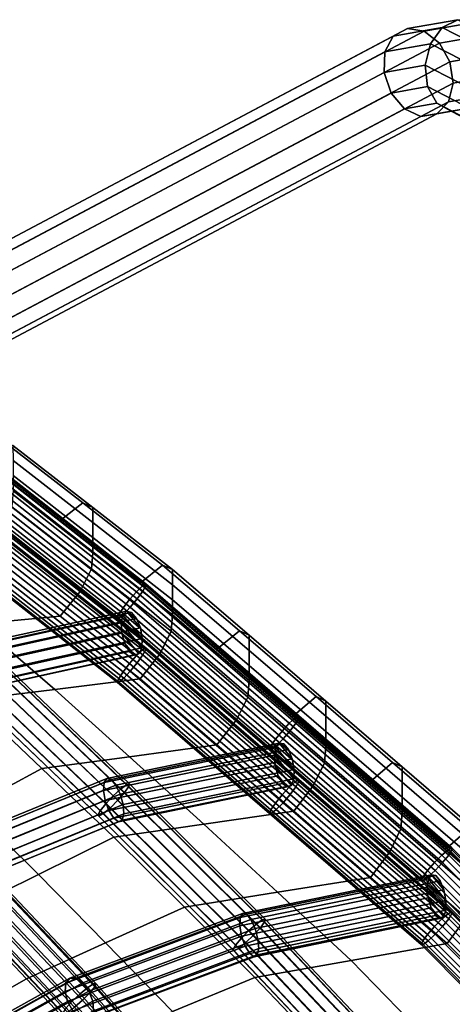
# Model space of a CAD drawing. Units: inches. Extents: x -17.3 to 20.6, y -21.5 to 21.9.
# Drawn here: x 7.5 to 9.9, y 6.2 to 11.6 of the extents above; entities that cross this region are included whole.
import ezdxf

# ---------------------------------------------------------------- set-up
doc = ezdxf.new("R2010")
doc.units = ezdxf.units.IN
doc.header["$MEASUREMENT"] = 0
doc.layers.add('Knoll Studio Chair Cushion', color=2, linetype='Continuous')
doc.layers.add('Knoll Studio Chair Frame', color=2, linetype='Continuous')

msp = doc.modelspace()

# ---------------------------------------------------------------- linework, layer by layer
at = {"layer": 'Knoll Studio Chair Cushion'}
for points in [[(7.2731, 9.194, 19.8707), (7.399, 9.2883, 19.9424), (7.8415, 8.9448, 19.8785), (7.7163, 8.8476, 19.8088)], [(7.399, 9.2883, 19.9424), (7.4558, 9.2627, 20.1058), (7.8975, 8.9195, 20.0421), (7.8415, 8.9448, 19.8785)], [(7.4558, 9.2627, 20.1058), (7.4562, 9.1793, 20.2685), (7.8978, 8.8359, 20.2049), (7.8975, 8.9195, 20.0421)], [(7.4562, 9.1793, 20.2685), (7.4562, 9.0956, 20.431), (7.8978, 8.7522, 20.3676), (7.8978, 8.8359, 20.2049)], [(7.4562, 9.0956, 20.431), (7.4562, 9.0119, 20.5936), (7.8978, 8.6684, 20.5304), (7.8978, 8.7522, 20.3676)], [(7.4562, 9.0119, 20.5936), (7.4493, 8.9225, 20.7523), (7.8905, 8.5785, 20.6889), (7.8978, 8.6684, 20.5304)], [(7.7163, 8.8476, 19.8088), (7.8415, 8.9448, 19.8785), (8.2834, 8.6002, 19.8145), (8.1589, 8.5004, 19.7466)], [(7.8415, 8.9448, 19.8785), (7.8975, 8.9195, 20.0421), (8.3386, 8.5751, 19.9783), (8.2834, 8.6002, 19.8145)], [(7.4493, 8.9225, 20.7523), (7.3865, 8.7981, 20.8669), (7.8281, 8.4533, 20.8034), (7.8905, 8.5785, 20.6889)], [(7.8975, 8.9195, 20.0421), (7.8978, 8.8359, 20.2049), (8.3389, 8.4915, 20.1412), (8.3386, 8.5751, 19.9783)], [(7.8978, 8.8359, 20.2049), (7.8978, 8.7522, 20.3676), (8.3389, 8.4076, 20.3041), (8.3389, 8.4915, 20.1412)], [(7.3865, 8.7981, 20.8669), (7.2731, 8.6637, 20.9011), (7.7163, 8.3173, 20.8391), (7.8281, 8.4533, 20.8034)], [(7.8978, 8.7522, 20.3676), (7.8978, 8.6684, 20.5304), (8.3389, 8.3238, 20.467), (8.3389, 8.4076, 20.3041)], [(7.2731, 8.6637, 20.9011), (6.8415, 8.6362, 20.8261), (7.265, 8.2746, 20.7607), (7.7163, 8.3173, 20.8391)], [(7.8978, 8.6684, 20.5304), (7.8905, 8.5785, 20.6889), (8.3312, 8.2335, 20.6254), (8.3389, 8.3238, 20.467)], [(7.8905, 8.5785, 20.6889), (7.8281, 8.4533, 20.8034), (8.2692, 8.1076, 20.7397), (8.3312, 8.2335, 20.6254)], [(8.1589, 8.5004, 19.7466), (8.2834, 8.6002, 19.8145), (8.7084, 8.2366, 19.7408), (8.5844, 8.1344, 19.6744)], [(8.2834, 8.6002, 19.8145), (8.3386, 8.5751, 19.9783), (8.7629, 8.2117, 19.9048), (8.7084, 8.2366, 19.7408)], [(8.3386, 8.5751, 19.9783), (8.3389, 8.4915, 20.1412), (8.7631, 8.1279, 20.0678), (8.7629, 8.2117, 19.9048)], [(7.8281, 8.4533, 20.8034), (7.7163, 8.3173, 20.8391), (8.1589, 7.9701, 20.7769), (8.2692, 8.1076, 20.7397)], [(8.3389, 8.4915, 20.1412), (8.3389, 8.4076, 20.3041), (8.7631, 8.044, 20.2308), (8.7631, 8.1279, 20.0678)], [(8.3389, 8.4076, 20.3041), (8.3389, 8.3238, 20.467), (8.7631, 7.9602, 20.3938), (8.7631, 8.044, 20.2308)], [(7.7163, 8.3173, 20.8391), (7.265, 8.2746, 20.7607), (7.6873, 7.9117, 20.6949), (8.1589, 7.9701, 20.7769)], [(8.3389, 8.3238, 20.467), (8.3312, 8.2335, 20.6254), (8.7551, 7.8695, 20.5522), (8.7631, 7.9602, 20.3938)], [(7.265, 8.2746, 20.7607), (6.8138, 8.232, 20.6822), (7.2156, 7.8533, 20.6129), (7.6873, 7.9117, 20.6949)], [(8.3312, 8.2335, 20.6254), (8.2692, 8.1076, 20.7397), (8.6934, 7.7429, 20.6663), (8.7551, 7.8695, 20.5522)], [(8.5844, 8.1344, 19.6744), (8.7084, 8.2366, 19.7408), (9.1328, 7.8719, 19.6669), (9.0094, 7.7677, 19.602)], [(8.7084, 8.2366, 19.7408), (8.7629, 8.2117, 19.9048), (9.1867, 7.8472, 19.8311), (9.1328, 7.8719, 19.6669)], [(8.7629, 8.2117, 19.9048), (8.7631, 8.1279, 20.0678), (9.1868, 7.7633, 19.9942), (9.1867, 7.8472, 19.8311)], [(8.7631, 8.1279, 20.0678), (8.7631, 8.044, 20.2308), (9.1868, 7.6794, 20.1573), (9.1868, 7.7633, 19.9942)], [(8.2692, 8.1076, 20.7397), (8.1589, 7.9701, 20.7769), (8.5844, 7.6041, 20.7048), (8.6934, 7.7429, 20.6663)], [(8.7631, 8.044, 20.2308), (8.7631, 7.9602, 20.3938), (9.1868, 7.5954, 20.3204), (9.1868, 7.6794, 20.1573)], [(8.1589, 7.9701, 20.7769), (7.6873, 7.9117, 20.6949), (8.0998, 7.5386, 20.6211), (8.5844, 7.6041, 20.7048)], [(8.7631, 7.9602, 20.3938), (8.7551, 7.8695, 20.5522), (9.1786, 7.5045, 20.4787), (9.1868, 7.5954, 20.3204)], [(7.6873, 7.9117, 20.6949), (7.2156, 7.8533, 20.6129), (7.6151, 7.4731, 20.5374), (8.0998, 7.5386, 20.6211)], [(7.6151, 7.4731, 20.5374), (7.2156, 7.8533, 20.6129), (6.8428, 7.6332, 20.5165), (7.2197, 7.2599, 20.4381)], [(8.7551, 7.8695, 20.5522), (8.6934, 7.7429, 20.6663), (9.1171, 7.3774, 20.5927), (9.1786, 7.5045, 20.4787)], [(9.0094, 7.7677, 19.602), (9.1328, 7.8719, 19.6669), (9.5566, 7.507, 19.5885), (9.4336, 7.4012, 19.5247)], [(9.1328, 7.8719, 19.6669), (9.1867, 7.8472, 19.8311), (9.6101, 7.4825, 19.7528), (9.5566, 7.507, 19.5885)], [(9.1867, 7.8472, 19.8311), (9.1868, 7.7633, 19.9942), (9.6101, 7.3986, 19.916), (9.6101, 7.4825, 19.7528)], [(8.6934, 7.7429, 20.6663), (8.5844, 7.6041, 20.7048), (9.0094, 7.2374, 20.6323), (9.1171, 7.3774, 20.5927)], [(9.1868, 7.7633, 19.9942), (9.1868, 7.6794, 20.1573), (9.6101, 7.3146, 20.0792), (9.6101, 7.3986, 19.916)], [(9.1868, 7.6794, 20.1573), (9.1868, 7.5954, 20.3204), (9.6101, 7.2306, 20.2424), (9.6101, 7.3146, 20.0792)], [(8.5844, 7.6041, 20.7048), (8.0998, 7.5386, 20.6211), (8.5116, 7.165, 20.5462), (9.0094, 7.2374, 20.6323)], [(9.1868, 7.5954, 20.3204), (9.1786, 7.5045, 20.4787), (9.6016, 7.1394, 20.4007), (9.6101, 7.2306, 20.2424)], [(8.0998, 7.5386, 20.6211), (7.6151, 7.4731, 20.5374), (8.0138, 7.0926, 20.4602), (8.5116, 7.165, 20.5462)], [(8.0138, 7.0926, 20.4602), (7.6151, 7.4731, 20.5374), (7.2197, 7.2599, 20.4381), (7.5961, 6.8864, 20.3585)], [(9.1786, 7.5045, 20.4787), (9.1171, 7.3774, 20.5927), (9.5404, 7.0118, 20.5146), (9.6016, 7.1394, 20.4007)], [(9.4336, 7.4012, 19.5247), (9.5566, 7.507, 19.5885), (9.9805, 7.1417, 19.5103), (9.8578, 7.0346, 19.4474)], [(9.5566, 7.507, 19.5885), (9.6101, 7.4825, 19.7528), (10.0336, 7.1173, 19.6747), (9.9805, 7.1417, 19.5103)], [(9.6101, 7.4825, 19.7528), (9.6101, 7.3986, 19.916), (10.0336, 7.0333, 19.838), (10.0336, 7.1173, 19.6747)], [(9.1171, 7.3774, 20.5927), (9.0094, 7.2374, 20.6323), (9.4336, 6.8708, 20.555), (9.5404, 7.0118, 20.5146)], [(9.6101, 7.3986, 19.916), (9.6101, 7.3146, 20.0792), (10.0336, 6.9493, 20.0012), (10.0336, 7.0333, 19.838)], [(9.6101, 7.3146, 20.0792), (9.6101, 7.2306, 20.2424), (10.0336, 6.8653, 20.1645), (10.0336, 6.9493, 20.0012)], [(7.2197, 7.2599, 20.4381), (6.8243, 7.0468, 20.3387), (7.1785, 6.6802, 20.2569), (7.5961, 6.8864, 20.3585)], [(9.0094, 7.2374, 20.6323), (8.5116, 7.165, 20.5462), (8.9193, 6.7881, 20.4666), (9.4336, 6.8708, 20.555)], [(9.6101, 7.2306, 20.2424), (9.6016, 7.1394, 20.4007), (10.025, 6.7739, 20.3227), (10.0336, 6.8653, 20.1645)], [(8.5116, 7.165, 20.5462), (8.0138, 7.0926, 20.4602), (8.405, 6.7054, 20.3781), (8.9193, 6.7881, 20.4666)], [(8.405, 6.7054, 20.3781), (8.0138, 7.0926, 20.4602), (7.5961, 6.8864, 20.3585), (7.9674, 6.5074, 20.2805)], [(9.6016, 7.1394, 20.4007), (9.5404, 7.0118, 20.5146), (9.9639, 6.6459, 20.4365), (10.025, 6.7739, 20.3227)], [(9.8578, 7.0346, 19.4474), (9.9805, 7.1417, 19.5103), (10.3763, 6.7449, 19.4362), (10.2538, 6.6371, 19.3737)], [(9.5404, 7.0118, 20.5146), (9.4336, 6.8708, 20.555), (9.8578, 6.5043, 20.4777), (9.9639, 6.6459, 20.4365)], [(7.5961, 6.8864, 20.3585), (7.1785, 6.6802, 20.2569), (7.5298, 6.3093, 20.183), (7.9674, 6.5074, 20.2805)], [(9.4336, 6.8708, 20.555), (8.9193, 6.7881, 20.4666), (9.3263, 6.4107, 20.3864), (9.8578, 6.5043, 20.4777)], [(8.9193, 6.7881, 20.4666), (8.405, 6.7054, 20.3781), (8.7949, 6.317, 20.2952), (9.3263, 6.4107, 20.3864)], [(7.5298, 6.3093, 20.183), (7.1785, 6.6802, 20.2569), (6.7108, 6.4087, 19.7417), (7.0603, 6.041, 19.6553)], [(8.405, 6.7054, 20.3781), (7.9674, 6.5074, 20.2805), (8.338, 6.1276, 20.2022), (8.7949, 6.317, 20.2952)], [(9.9639, 6.6459, 20.4365), (9.8578, 6.5043, 20.4777), (10.2538, 6.1068, 20.4041), (10.3595, 6.2488, 20.3625)], [(7.9674, 6.5074, 20.2805), (7.5298, 6.3093, 20.183), (7.8811, 5.9382, 20.1092), (8.338, 6.1276, 20.2022)], [(9.8578, 6.5043, 20.4777), (9.3263, 6.4107, 20.3864), (9.7139, 6.012, 20.3099), (10.2538, 6.1068, 20.4041)], [(9.3263, 6.4107, 20.3864), (8.7949, 6.317, 20.2952), (9.1739, 5.9173, 20.2158), (9.7139, 6.012, 20.3099)], [(7.8811, 5.9382, 20.1092), (7.5298, 6.3093, 20.183), (7.0603, 6.041, 19.6553), (7.4102, 5.6724, 19.5724)], [(8.7949, 6.317, 20.2952), (8.338, 6.1276, 20.2022), (8.6971, 5.7364, 20.1275), (9.1739, 5.9173, 20.2158)]]:
    msp.add_3dface(points, dxfattribs=at)
at = {"layer": 'Knoll Studio Chair Frame'}
for points in [[(9.5596, 11.5293, 1.0439), (9.6379, 11.5708, 1.1233), (9.9168, 11.6199, 0.8029), (9.8313, 11.5771, 0.7318)], [(9.9168, 11.6199, 0.8029), (9.6379, 11.5708, 1.1233), (9.7301, 11.5567, 1.1974), (10.0031, 11.6047, 0.8837)], [(10.2137, 11.4671, 0.4908), (10.1186, 11.4292, 0.4297), (9.8313, 11.5771, 0.7318), (9.9168, 11.6199, 0.8029)], [(9.5596, 11.5293, 1.0439), (1.8161, 7.4211, 10.497), (1.8844, 7.457, 10.5884), (9.6379, 11.5708, 1.1233)], [(9.6379, 11.5708, 1.1233), (1.8844, 7.457, 10.5884), (1.9708, 7.4397, 10.6694), (9.7301, 11.5567, 1.1974)], [(9.5131, 11.4415, 0.9774), (9.5596, 11.5293, 1.0439), (9.8313, 11.5771, 0.7318), (9.7662, 11.4861, 0.6866)], [(10.0031, 11.6047, 0.8837), (9.7301, 11.5567, 1.1974), (9.8149, 11.4901, 1.2492), (10.0704, 11.535, 0.9556)], [(9.8313, 11.5771, 0.7318), (10.1186, 11.4292, 0.4297), (10.0288, 11.3509, 0.4105), (9.7662, 11.4861, 0.6866)], [(9.5131, 11.4415, 0.9774), (1.7816, 7.34, 10.416), (1.8161, 7.4211, 10.497), (9.5596, 11.5293, 1.0439)], [(9.7301, 11.5567, 1.1974), (1.9708, 7.4397, 10.6694), (2.0555, 7.373, 10.7214), (9.8149, 11.4901, 1.2492)], [(10.0704, 11.535, 0.9556), (9.8149, 11.4901, 1.2492), (9.8729, 11.3862, 1.2668), (10.1034, 11.4268, 1.0021)], [(9.8149, 11.4901, 1.2492), (2.0555, 7.373, 10.7214), (2.1191, 7.2722, 10.7324), (9.8729, 11.3862, 1.2668)], [(9.5089, 11.3277, 0.939), (9.5131, 11.4415, 0.9774), (9.7662, 11.4861, 0.6866), (9.7364, 11.3677, 0.6776)], [(9.7662, 11.4861, 0.6866), (10.0288, 11.3509, 0.4105), (9.9648, 11.2501, 0.4375), (9.7364, 11.3677, 0.6776)], [(9.5131, 11.4415, 0.9774), (9.5089, 11.3277, 0.939), (1.7887, 7.2325, 10.3641), (1.7816, 7.34, 10.416)], [(10.1034, 11.4268, 1.0021), (9.8729, 11.3862, 1.2668), (9.891, 11.269, 1.2463), (10.0944, 11.3048, 1.0126)], [(9.8729, 11.3862, 1.2668), (2.1191, 7.2722, 10.7324), (2.147, 7.1605, 10.7), (9.891, 11.269, 1.2463)], [(9.5481, 11.2138, 0.9375), (9.5089, 11.3277, 0.939), (9.7364, 11.3677, 0.6776), (9.7487, 11.2491, 0.707)], [(9.9413, 11.15, 0.5046), (9.7487, 11.2491, 0.707), (9.7364, 11.3677, 0.6776), (9.9648, 11.2501, 0.4375)], [(9.5089, 11.3277, 0.939), (9.5481, 11.2138, 0.9375), (1.8358, 7.123, 10.3531), (1.7887, 7.2325, 10.3641)], [(10.0944, 11.3048, 1.0126), (9.891, 11.269, 1.2463), (9.8649, 11.1651, 1.1923), (10.0455, 11.1969, 0.9847)], [(2.1329, 7.0634, 10.6315), (9.8649, 11.1651, 1.1923), (9.891, 11.269, 1.2463), (2.147, 7.1605, 10.7)], [(9.6217, 11.126, 0.9733), (9.5481, 11.2138, 0.9375), (9.7487, 11.2491, 0.707), (9.8004, 11.1575, 0.768)], [(9.9636, 11.0734, 0.5964), (9.8004, 11.1575, 0.768), (9.7487, 11.2491, 0.707), (9.9413, 11.15, 0.5046)], [(9.5481, 11.2138, 0.9375), (9.6217, 11.126, 0.9733), (1.9122, 7.0368, 10.3855), (1.8358, 7.123, 10.3531)], [(10.0455, 11.1969, 0.9847), (9.8649, 11.1651, 1.1923), (9.8006, 11.0985, 1.1171), (9.9679, 11.128, 0.9248)], [(9.6217, 11.126, 0.9733), (9.7128, 11.0844, 1.0381), (2.0003, 6.9935, 10.4539), (1.9122, 7.0368, 10.3855)], [(9.8006, 11.0985, 1.1171), (9.8649, 11.1651, 1.1923), (2.1329, 7.0634, 10.6315), (2.0799, 7.0031, 10.5427)], [(9.7128, 11.0844, 1.0381), (9.6217, 11.126, 0.9733), (9.8004, 11.1575, 0.768), (9.8795, 11.1138, 0.8466)], [(9.9679, 11.128, 0.9248), (9.8006, 11.0985, 1.1171), (9.7128, 11.0844, 1.0381), (9.8795, 11.1138, 0.8466)], [(10.0267, 11.0379, 0.6918), (9.8795, 11.1138, 0.8466), (9.8004, 11.1575, 0.768), (9.9636, 11.0734, 0.5964)], [(10.0267, 11.0379, 0.6918), (10.1161, 11.0517, 0.769), (9.9679, 11.128, 0.9248), (9.8795, 11.1138, 0.8466)], [(9.7128, 11.0844, 1.0381), (9.8006, 11.0985, 1.1171), (2.0799, 7.0031, 10.5427), (2.0003, 6.9935, 10.4539)], [(7.2592, 9.1434, 20.1904), (7.2893, 9.1764, 20.2301), (8.1717, 8.4842, 20.1061), (8.1396, 8.4527, 20.0666)], [(7.2893, 9.1764, 20.2301), (7.3066, 9.1895, 20.2859), (8.1902, 8.4963, 20.1617), (8.1717, 8.4842, 20.1061)], [(7.307, 9.1796, 20.3449), (7.2904, 9.1491, 20.3936), (8.1738, 8.456, 20.2695), (8.191, 8.4861, 20.2207)], [(7.3066, 9.1895, 20.2859), (7.307, 9.1796, 20.3449), (8.191, 8.4861, 20.2207), (8.1902, 8.4963, 20.1617)], [(7.223, 9.0981, 20.1757), (7.2592, 9.1434, 20.1904), (8.1396, 8.4527, 20.0666), (8.1014, 8.409, 20.0522)], [(8.1427, 8.413, 20.2969), (7.2607, 9.1049, 20.4209), (7.2246, 9.0571, 20.4205), (8.1046, 8.3668, 20.2968)], [(8.1738, 8.456, 20.2695), (7.2904, 9.1491, 20.3936), (7.2607, 9.1049, 20.4209), (8.1427, 8.413, 20.2969)], [(7.1653, 9.0122, 20.2287), (7.1891, 9.0507, 20.1895), (8.0657, 8.363, 20.0663), (8.0408, 8.3253, 20.1056)], [(7.1891, 9.0507, 20.1895), (7.223, 9.0981, 20.1757), (8.1014, 8.409, 20.0522), (8.0657, 8.363, 20.0663)], [(8.1046, 8.3668, 20.2968), (7.2246, 9.0571, 20.4205), (7.1905, 9.0168, 20.3925), (8.0684, 8.328, 20.269)], [(8.0324, 8.3046, 20.1611), (7.1569, 8.9914, 20.2841), (7.1653, 9.0122, 20.2287), (8.0408, 8.3253, 20.1056)], [(8.0684, 8.328, 20.269), (7.1905, 9.0168, 20.3925), (7.166, 8.9931, 20.3432), (8.0424, 8.3056, 20.2201)], [(8.0424, 8.3056, 20.2201), (7.166, 8.9931, 20.3432), (7.1569, 8.9914, 20.2841), (8.0324, 8.3046, 20.1611)], [(7.2893, 8.8228, 20.5837), (7.3066, 8.8359, 20.6395), (8.1902, 8.1427, 20.5153), (8.1717, 8.1307, 20.4597)], [(7.3066, 8.8359, 20.6395), (7.307, 8.826, 20.6985), (8.191, 8.1325, 20.5742), (8.1902, 8.1427, 20.5153)], [(7.223, 8.7445, 20.5293), (7.2592, 8.7899, 20.5439), (8.1396, 8.0991, 20.4202), (8.1014, 8.0554, 20.4058)], [(7.2592, 8.7899, 20.5439), (7.2893, 8.8228, 20.5837), (8.1717, 8.1307, 20.4597), (8.1396, 8.0991, 20.4202)], [(8.1738, 8.1025, 20.623), (7.2904, 8.7955, 20.7472), (7.2607, 8.7513, 20.7745), (8.1427, 8.0594, 20.6505)], [(7.307, 8.826, 20.6985), (7.2904, 8.7955, 20.7472), (8.1738, 8.1025, 20.623), (8.191, 8.1325, 20.5742)], [(7.1891, 8.6972, 20.5431), (7.223, 8.7445, 20.5293), (8.1014, 8.0554, 20.4058), (8.0657, 8.0094, 20.4199)], [(8.1427, 8.0594, 20.6505), (7.2607, 8.7513, 20.7745), (7.2246, 8.7036, 20.774), (8.1046, 8.0132, 20.6503)], [(7.1653, 8.6587, 20.5822), (7.1891, 8.6972, 20.5431), (8.0657, 8.0094, 20.4199), (8.0408, 7.9718, 20.4591)], [(8.1046, 8.0132, 20.6503), (7.2246, 8.7036, 20.774), (7.1905, 8.6632, 20.746), (8.0684, 7.9745, 20.6226)], [(8.0324, 7.9511, 20.5146), (7.1569, 8.6379, 20.6377), (7.1653, 8.6587, 20.5822), (8.0408, 7.9718, 20.4591)], [(8.0424, 7.952, 20.5736), (7.166, 8.6395, 20.6968), (7.1569, 8.6379, 20.6377), (8.0324, 7.9511, 20.5146)], [(8.0684, 7.9745, 20.6226), (7.1905, 8.6632, 20.746), (7.166, 8.6395, 20.6968), (8.0424, 7.952, 20.5736)], [(8.1396, 8.4527, 20.0666), (8.9841, 7.7238, 19.9225), (8.9447, 7.6811, 19.9084), (8.1014, 8.409, 20.0522)], [(8.1717, 8.4842, 20.1061), (9.0174, 7.7543, 19.9618), (8.9841, 7.7238, 19.9225), (8.1396, 8.4527, 20.0666)], [(8.1738, 8.456, 20.2695), (8.1427, 8.413, 20.2969), (8.989, 7.6825, 20.1526), (9.0209, 7.725, 20.125)], [(8.1902, 8.4963, 20.1617), (9.0369, 7.7655, 20.0173), (9.0174, 7.7543, 19.9618), (8.1717, 8.4842, 20.1061)], [(8.191, 8.4861, 20.2207), (8.1738, 8.456, 20.2695), (9.0209, 7.725, 20.125), (9.0381, 7.755, 20.0761)], [(8.191, 8.4861, 20.2207), (9.0381, 7.755, 20.0761), (9.0369, 7.7655, 20.0173), (8.1902, 8.4963, 20.1617)], [(8.9082, 7.6359, 19.9226), (8.0657, 8.363, 20.0663), (8.1014, 8.409, 20.0522), (8.9447, 7.6811, 19.9084)], [(8.1427, 8.413, 20.2969), (8.1046, 8.3668, 20.2968), (8.9499, 7.6372, 20.1526), (8.989, 7.6825, 20.1526)], [(8.064, 8.3232, 20.4068), (8.0848, 8.344, 20.3552), (7.2076, 8.1503, 19.9223), (7.191, 8.1304, 19.976)], [(8.0848, 8.344, 20.3552), (8.1121, 8.337, 20.3031), (7.233, 8.1429, 19.8692), (7.2076, 8.1503, 19.9223)], [(8.8829, 7.5986, 19.9619), (8.0408, 8.3253, 20.1056), (8.0657, 8.363, 20.0663), (8.9082, 7.6359, 19.9226)], [(8.171, 8.1933, 20.2481), (8.1607, 8.2519, 20.2426), (8.0848, 8.344, 20.3552), (8.064, 8.3232, 20.4068)], [(8.1046, 8.3668, 20.2968), (8.0684, 8.328, 20.269), (8.9125, 7.5995, 20.125), (8.9499, 7.6372, 20.1526)], [(8.1607, 8.2519, 20.2426), (8.1395, 8.3038, 20.2624), (8.1121, 8.337, 20.3031), (8.0848, 8.344, 20.3552)], [(8.0542, 8.2793, 20.4461), (8.064, 8.3232, 20.4068), (7.191, 8.1304, 19.976), (7.1869, 8.0877, 20.0182)], [(7.233, 8.1429, 19.8692), (8.1121, 8.337, 20.3031), (8.1395, 8.3038, 20.2624), (7.2613, 8.1098, 19.8291)], [(7.2613, 8.1098, 19.8291), (8.1395, 8.3038, 20.2624), (8.1607, 8.2519, 20.2426), (7.2861, 8.0587, 19.811)], [(8.8747, 7.5777, 20.0174), (8.0324, 8.3046, 20.1611), (8.0408, 8.3253, 20.1056), (8.8829, 7.5986, 19.9619)], [(8.0424, 8.3056, 20.2201), (8.0324, 8.3046, 20.1611), (8.8747, 7.5777, 20.0174), (8.8854, 7.578, 20.0763)], [(8.0684, 8.328, 20.269), (8.0424, 8.3056, 20.2201), (8.8854, 7.578, 20.0763), (8.9125, 7.5995, 20.125)], [(8.064, 8.3232, 20.4068), (8.0542, 8.2793, 20.4461), (8.1679, 8.1414, 20.2776), (8.171, 8.1933, 20.2481)], [(8.0579, 8.2224, 20.4642), (8.0542, 8.2793, 20.4461), (7.1869, 8.0877, 20.0182), (7.1964, 8.0321, 20.0391)], [(8.171, 8.1933, 20.2481), (7.3016, 8.0013, 19.8191), (7.2861, 8.0587, 19.811), (8.1607, 8.2519, 20.2426)], [(8.0542, 8.2793, 20.4461), (8.0579, 8.2224, 20.4642), (8.1521, 8.108, 20.3245), (8.1679, 8.1414, 20.2776)], [(8.0741, 8.1655, 20.4568), (8.0579, 8.2224, 20.4642), (7.1964, 8.0321, 20.0391), (7.2172, 7.9762, 20.0339)], [(8.1679, 8.1414, 20.2776), (7.3044, 7.9507, 19.8515), (7.3016, 8.0013, 19.8191), (8.171, 8.1933, 20.2481)], [(8.0579, 8.2224, 20.4642), (8.0741, 8.1655, 20.4568), (8.1273, 8.1009, 20.3779), (8.1521, 8.108, 20.3245)], [(8.0992, 8.1217, 20.4256), (8.0741, 8.1655, 20.4568), (7.2172, 7.9762, 20.0339), (7.2445, 7.9329, 20.0039)], [(8.1521, 8.108, 20.3245), (7.2938, 7.9185, 19.9009), (7.3044, 7.9507, 19.8515), (8.1679, 8.1414, 20.2776)], [(8.1273, 8.1009, 20.3779), (8.0741, 8.1655, 20.4568), (8.0992, 8.1217, 20.4256)], [(8.1717, 8.1307, 20.4597), (9.0174, 7.4007, 20.3154), (8.9841, 7.3703, 20.2761), (8.1396, 8.0991, 20.4202)], [(8.1902, 8.1427, 20.5153), (9.0369, 7.412, 20.3708), (9.0174, 7.4007, 20.3154), (8.1717, 8.1307, 20.4597)], [(8.191, 8.1325, 20.5742), (8.1738, 8.1025, 20.623), (9.0209, 7.3714, 20.4785), (9.0381, 7.4014, 20.4297)], [(8.191, 8.1325, 20.5742), (9.0381, 7.4014, 20.4297), (9.0369, 7.412, 20.3708), (8.1902, 8.1427, 20.5153)], [(7.2436, 8.0525, 20.0523), (7.2842, 8.0913, 20.0728), (8.0508, 7.3597, 19.9243), (8.0094, 7.3215, 19.9039)], [(8.0992, 8.1217, 20.4256), (7.2445, 7.9329, 20.0039), (7.2722, 7.9121, 19.9559), (8.1273, 8.1009, 20.3779)], [(7.2688, 8.0315, 20.2983), (8.0368, 7.2985, 20.1495), (8.0735, 7.3405, 20.1279), (7.3051, 8.0739, 20.2768)], [(8.1273, 8.1009, 20.3779), (7.2722, 7.9121, 19.9559), (7.2938, 7.9185, 19.9009), (8.1521, 8.108, 20.3245)], [(7.2842, 8.0913, 20.0728), (7.316, 8.1163, 20.1169), (8.0834, 7.384, 19.9682), (8.0508, 7.3597, 19.9243)], [(8.0962, 7.3732, 20.0832), (7.3278, 8.1065, 20.232), (7.3051, 8.0739, 20.2768), (8.0735, 7.3405, 20.1279)], [(8.0834, 7.384, 19.9682), (7.316, 8.1163, 20.1169), (7.3317, 8.1218, 20.1743), (8.0998, 7.3888, 20.0255)], [(8.0998, 7.3888, 20.0255), (7.3317, 8.1218, 20.1743), (7.3278, 8.1065, 20.232), (8.0962, 7.3732, 20.0832)], [(8.1396, 8.0991, 20.4202), (8.9841, 7.3703, 20.2761), (8.9447, 7.3275, 20.2619), (8.1014, 8.0554, 20.4058)], [(8.1738, 8.1025, 20.623), (8.1427, 8.0594, 20.6505), (8.989, 7.3289, 20.5061), (9.0209, 7.3714, 20.4785)], [(7.2035, 8.0087, 20.0599), (7.2436, 8.0525, 20.0523), (8.0094, 7.3215, 19.9039), (7.9688, 7.2783, 19.9116)], [(7.2272, 7.989, 20.2916), (7.9946, 7.2565, 20.1429), (8.0368, 7.2985, 20.1495), (7.2688, 8.0315, 20.2983)], [(8.9082, 7.2823, 20.2761), (8.0657, 8.0094, 20.4199), (8.1014, 8.0554, 20.4058), (8.9447, 7.3275, 20.2619)], [(8.1427, 8.0594, 20.6505), (8.1046, 8.0132, 20.6503), (8.9499, 7.2837, 20.5061), (8.989, 7.3289, 20.5061)], [(7.1594, 7.9454, 20.1468), (7.1731, 7.9701, 20.094), (7.9383, 7.2398, 19.9458), (7.9247, 7.215, 19.9985)], [(7.1731, 7.9701, 20.094), (7.2035, 8.0087, 20.0599), (7.9688, 7.2783, 19.9116), (7.9383, 7.2398, 19.9458)], [(7.1899, 7.9561, 20.2583), (7.9565, 7.2244, 20.1098), (7.9946, 7.2565, 20.1429), (7.2272, 7.989, 20.2916)], [(8.8747, 7.2241, 20.3709), (8.0324, 7.9511, 20.5146), (8.0408, 7.9718, 20.4591), (8.8829, 7.245, 20.3155)], [(8.8829, 7.245, 20.3155), (8.0408, 7.9718, 20.4591), (8.0657, 8.0094, 20.4199), (8.9082, 7.2823, 20.2761)], [(8.0684, 7.9745, 20.6226), (8.0424, 7.952, 20.5736), (8.8854, 7.2245, 20.4298), (8.9125, 7.246, 20.4786)], [(8.1046, 8.0132, 20.6503), (8.0684, 7.9745, 20.6226), (8.9125, 7.246, 20.4786), (8.9499, 7.2837, 20.5061)], [(7.1654, 7.9404, 20.2061), (7.1594, 7.9454, 20.1468), (7.9247, 7.215, 19.9985), (7.9313, 7.2094, 20.0577)], [(7.1654, 7.9404, 20.2061), (7.9313, 7.2094, 20.0577), (7.9565, 7.2244, 20.1098), (7.1899, 7.9561, 20.2583)], [(8.0424, 7.952, 20.5736), (8.0324, 7.9511, 20.5146), (8.8747, 7.2241, 20.3709), (8.8854, 7.2245, 20.4298)], [(9.8635, 7.0233, 19.8075), (9.8289, 6.9939, 19.7685), (8.9841, 7.7238, 19.9225), (9.0174, 7.7543, 19.9618)], [(9.8836, 7.0339, 19.8629), (9.8635, 7.0233, 19.8075), (9.0174, 7.7543, 19.9618), (9.0369, 7.7655, 20.0173)], [(9.8847, 7.0235, 19.9218), (9.0381, 7.755, 20.0761), (9.0209, 7.725, 20.125), (9.8665, 6.9943, 19.9708)], [(9.8836, 7.0339, 19.8629), (9.0369, 7.7655, 20.0173), (9.0381, 7.755, 20.0761), (9.8847, 7.0235, 19.9218)], [(9.8289, 6.9939, 19.7685), (9.7878, 6.9526, 19.7546), (8.9447, 7.6811, 19.9084), (8.9841, 7.7238, 19.9225)], [(9.8665, 6.9943, 19.9708), (9.0209, 7.725, 20.125), (8.989, 7.6825, 20.1526), (9.8332, 6.9531, 19.9986)], [(9.7497, 6.9088, 19.7691), (9.7232, 6.8726, 19.8087), (8.8829, 7.5986, 19.9619), (8.9082, 7.6359, 19.9226)], [(9.7878, 6.9526, 19.7546), (9.7497, 6.9088, 19.7691), (8.9082, 7.6359, 19.9226), (8.9447, 7.6811, 19.9084)], [(8.9125, 7.5995, 20.125), (9.7535, 6.8729, 19.9717), (9.7924, 6.9093, 19.9989), (8.9499, 7.6372, 20.1526)], [(9.8332, 6.9531, 19.9986), (8.989, 7.6825, 20.1526), (8.9499, 7.6372, 20.1526), (9.7924, 6.9093, 19.9989)], [(8.902, 7.5467, 20.306), (8.9101, 7.592, 20.268), (7.9598, 7.3965, 19.8332), (7.9568, 7.3522, 19.8736)], [(8.9101, 7.592, 20.268), (8.929, 7.6148, 20.2164), (7.9748, 7.4185, 19.7798), (7.9598, 7.3965, 19.8332)], [(8.929, 7.6148, 20.2164), (8.9544, 7.6098, 20.1631), (7.9985, 7.4131, 19.7258), (7.9748, 7.4185, 19.7798)], [(7.9985, 7.4131, 19.7258), (8.9544, 7.6098, 20.1631), (8.9805, 7.5781, 20.1204), (8.0255, 7.3817, 19.6834)], [(9.7232, 6.8726, 19.8087), (9.7144, 6.8522, 19.8643), (8.8747, 7.5777, 20.0174), (8.8829, 7.5986, 19.9619)], [(8.8854, 7.578, 20.0763), (9.7253, 6.8523, 19.9231), (9.7535, 6.8729, 19.9717), (8.9125, 7.5995, 20.125)], [(8.9101, 7.592, 20.268), (8.902, 7.5467, 20.306), (9.0101, 7.4155, 20.1288), (9.0119, 7.4684, 20.101)], [(9.0119, 7.4684, 20.101), (9.0012, 7.5271, 20.0979), (8.929, 7.6148, 20.2164), (8.9101, 7.592, 20.268)], [(9.0012, 7.5271, 20.0979), (8.9805, 7.5781, 20.1204), (8.9544, 7.6098, 20.1631), (8.929, 7.6148, 20.2164)], [(8.9066, 7.4892, 20.3219), (8.902, 7.5467, 20.306), (7.9568, 7.3522, 19.8736), (7.9666, 7.2958, 19.8919)], [(8.0255, 7.3817, 19.6834), (8.9805, 7.5781, 20.1204), (9.0012, 7.5271, 20.0979), (8.0495, 7.3313, 19.6625)], [(9.0119, 7.4684, 20.101), (8.065, 7.2736, 19.6678), (8.0495, 7.3313, 19.6625), (9.0012, 7.5271, 20.0979)], [(9.7144, 6.8522, 19.8643), (9.7253, 6.8523, 19.9231), (8.8854, 7.578, 20.0763), (8.8747, 7.5777, 20.0174)], [(8.902, 7.5467, 20.306), (8.9066, 7.4892, 20.3219), (8.9962, 7.3804, 20.1749), (9.0101, 7.4155, 20.1288)], [(8.9227, 7.4327, 20.3119), (8.9066, 7.4892, 20.3219), (7.9666, 7.2958, 19.8919), (7.987, 7.2402, 19.8838)], [(8.9066, 7.4892, 20.3219), (8.9227, 7.4327, 20.3119), (8.9734, 7.3713, 20.2289), (8.9962, 7.3804, 20.1749)], [(7.9748, 7.4185, 19.7798), (7.073, 7.0492, 19.4561), (7.0508, 7.0243, 19.5069), (7.9598, 7.3965, 19.8332)], [(7.9985, 7.4131, 19.7258), (7.1072, 7.0481, 19.4058), (7.073, 7.0492, 19.4561), (7.9748, 7.4185, 19.7798)], [(8.9469, 7.3901, 20.2784), (8.9227, 7.4327, 20.3119), (7.987, 7.2402, 19.8838), (8.0132, 7.1981, 19.8512)], [(8.9962, 7.3804, 20.1749), (8.0593, 7.1877, 19.7463), (8.0686, 7.2218, 19.698), (9.0101, 7.4155, 20.1288)], [(9.0101, 7.4155, 20.1288), (8.0686, 7.2218, 19.698), (8.065, 7.2736, 19.6678), (9.0119, 7.4684, 20.101)], [(8.9734, 7.3713, 20.2289), (8.9227, 7.4327, 20.3119), (8.9469, 7.3901, 20.2784)], [(7.9598, 7.3965, 19.8332), (7.0508, 7.0243, 19.5069), (7.0457, 6.9791, 19.5465), (7.9568, 7.3522, 19.8736)], [(8.0255, 7.3817, 19.6834), (7.1455, 7.0213, 19.3676), (7.1072, 7.0481, 19.4058), (7.9985, 7.4131, 19.7258)], [(8.0495, 7.3313, 19.6625), (7.1792, 6.9749, 19.3501), (7.1455, 7.0213, 19.3676), (8.0255, 7.3817, 19.6834)], [(8.9469, 7.3901, 20.2784), (8.0132, 7.1981, 19.8512), (8.0393, 7.1791, 19.8016), (8.9734, 7.3713, 20.2289)], [(8.9734, 7.3713, 20.2289), (8.0393, 7.1791, 19.8016), (8.0593, 7.1877, 19.7463), (8.9962, 7.3804, 20.1749)], [(8.8019, 6.6114, 19.7645), (8.0508, 7.3597, 19.9243), (8.0834, 7.384, 19.9682), (8.8352, 6.6349, 19.8082)], [(8.8482, 6.624, 19.9232), (8.0962, 7.3732, 20.0832), (8.0735, 7.3405, 20.1279), (8.8249, 6.592, 19.968)], [(8.8352, 6.6349, 19.8082), (8.0834, 7.384, 19.9682), (8.0998, 7.3888, 20.0255), (8.852, 6.6395, 19.8655)], [(8.852, 6.6395, 19.8655), (8.0998, 7.3888, 20.0255), (8.0962, 7.3732, 20.0832), (8.8482, 6.624, 19.9232)], [(9.8289, 6.6404, 20.122), (9.7878, 6.5991, 20.1082), (8.9447, 7.3275, 20.2619), (8.9841, 7.3703, 20.2761)], [(9.8635, 6.6697, 20.1611), (9.8289, 6.6404, 20.122), (8.9841, 7.3703, 20.2761), (9.0174, 7.4007, 20.3154)], [(9.8665, 6.6408, 20.3243), (9.0209, 7.3714, 20.4785), (8.989, 7.3289, 20.5061), (9.8332, 6.5996, 20.3522)], [(9.8836, 6.6804, 20.2164), (9.8635, 6.6697, 20.1611), (9.0174, 7.4007, 20.3154), (9.0369, 7.412, 20.3708)], [(9.8847, 6.6699, 20.2753), (9.0381, 7.4014, 20.4297), (9.0209, 7.3714, 20.4785), (9.8665, 6.6408, 20.3243)], [(9.8836, 6.6804, 20.2164), (9.0369, 7.412, 20.3708), (9.0381, 7.4014, 20.4297), (9.8847, 6.6699, 20.2753)], [(7.9568, 7.3522, 19.8736), (7.0457, 6.9791, 19.5465), (7.0587, 6.924, 19.566), (7.9666, 7.2958, 19.8919)], [(8.0495, 7.3313, 19.6625), (8.065, 7.2736, 19.6678), (7.2005, 6.9196, 19.3574), (7.1792, 6.9749, 19.3501)], [(7.9688, 7.2783, 19.9116), (8.0094, 7.3215, 19.9039), (8.7595, 6.5743, 19.7443), (8.7178, 6.5321, 19.7523)], [(8.0094, 7.3215, 19.9039), (8.0508, 7.3597, 19.9243), (8.8019, 6.6114, 19.7645), (8.7595, 6.5743, 19.7443)], [(8.0368, 7.2985, 20.1495), (8.7872, 6.5509, 19.9898), (8.8249, 6.592, 19.968), (8.0735, 7.3405, 20.1279)], [(9.7878, 6.5991, 20.1082), (9.7497, 6.5553, 20.1227), (8.9082, 7.2823, 20.2761), (8.9447, 7.3275, 20.2619)], [(9.8332, 6.5996, 20.3522), (8.989, 7.3289, 20.5061), (8.9499, 7.2837, 20.5061), (9.7924, 6.5557, 20.3525)], [(7.087, 6.8716, 19.5607), (7.987, 7.2402, 19.8838), (7.9666, 7.2958, 19.8919), (7.0587, 6.924, 19.566)], [(8.065, 7.2736, 19.6678), (8.0686, 7.2218, 19.698), (7.2045, 6.868, 19.3878), (7.2005, 6.9196, 19.3574)], [(7.9383, 7.2398, 19.9458), (7.9688, 7.2783, 19.9116), (8.7178, 6.5321, 19.7523), (8.6864, 6.4945, 19.7866)], [(7.9946, 7.2565, 20.1429), (7.9565, 7.2244, 20.1098), (8.7049, 6.4789, 19.9506), (8.7439, 6.5101, 19.9835)], [(7.9946, 7.2565, 20.1429), (8.7439, 6.5101, 19.9835), (8.7872, 6.5509, 19.9898), (8.0368, 7.2985, 20.1495)], [(9.7497, 6.5553, 20.1227), (9.7232, 6.519, 20.1622), (8.8829, 7.245, 20.3155), (8.9082, 7.2823, 20.2761)], [(8.9125, 7.246, 20.4786), (9.7535, 6.5194, 20.3252), (9.7924, 6.5557, 20.3525), (8.9499, 7.2837, 20.5061)], [(8.0132, 7.1981, 19.8512), (7.987, 7.2402, 19.8838), (7.087, 6.8716, 19.5607), (7.1241, 6.834, 19.532)], [(8.0393, 7.1791, 19.8016), (8.0132, 7.1981, 19.8512), (7.1241, 6.834, 19.532), (7.1614, 6.8196, 19.4864)], [(8.0686, 7.2218, 19.698), (8.0593, 7.1877, 19.7463), (7.1904, 6.8319, 19.4344), (7.2045, 6.868, 19.3878)], [(7.9247, 7.215, 19.9985), (7.9383, 7.2398, 19.9458), (8.6864, 6.4945, 19.7866), (8.6724, 6.4701, 19.8394)], [(7.9313, 7.2094, 20.0577), (7.9247, 7.215, 19.9985), (8.6724, 6.4701, 19.8394), (8.6791, 6.4644, 19.8986)], [(7.9565, 7.2244, 20.1098), (7.9313, 7.2094, 20.0577), (8.6791, 6.4644, 19.8986), (8.7049, 6.4789, 19.9506)], [(9.7232, 6.519, 20.1622), (9.7144, 6.4986, 20.2178), (8.8747, 7.2241, 20.3709), (8.8829, 7.245, 20.3155)], [(9.7144, 6.4986, 20.2178), (9.7253, 6.4987, 20.2766), (8.8854, 7.2245, 20.4298), (8.8747, 7.2241, 20.3709)], [(8.8854, 7.2245, 20.4298), (9.7253, 6.4987, 20.2766), (9.7535, 6.5194, 20.3252), (8.9125, 7.246, 20.4786)], [(8.0593, 7.1877, 19.7463), (8.0393, 7.1791, 19.8016), (7.1614, 6.8196, 19.4864), (7.1904, 6.8319, 19.4344)], [(9.8635, 7.0233, 19.8075), (9.8836, 7.0339, 19.8629), (10.6736, 6.2394, 19.7159), (10.6524, 6.2298, 19.6608)], [(9.8836, 7.0339, 19.8629), (9.8847, 7.0235, 19.9218), (10.6749, 6.2288, 19.7748), (10.6736, 6.2394, 19.7159)], [(7.8704, 6.2605, 19.5891), (7.8278, 6.2261, 19.565), (7.1286, 6.9647, 19.7117), (7.1706, 6.9997, 19.7359)], [(7.9022, 6.2808, 19.6356), (7.8704, 6.2605, 19.5891), (7.1706, 6.9997, 19.7359), (7.2022, 7.0202, 19.7825)], [(7.9083, 6.2644, 19.7504), (7.2093, 7.0028, 19.8971), (7.1832, 6.9689, 19.939), (7.8812, 6.2316, 19.7925)], [(7.9158, 6.2822, 19.6938), (7.9022, 6.2808, 19.6356), (7.2022, 7.0202, 19.7825), (7.2162, 7.0212, 19.8406)], [(7.9083, 6.2644, 19.7504), (7.9158, 6.2822, 19.6938), (7.2162, 7.0212, 19.8406), (7.2093, 7.0028, 19.8971)], [(9.8289, 6.9939, 19.7685), (10.6163, 6.202, 19.622), (10.5734, 6.1625, 19.6085), (9.7878, 6.9526, 19.7546)], [(9.8635, 7.0233, 19.8075), (10.6524, 6.2298, 19.6608), (10.6163, 6.202, 19.622), (9.8289, 6.9939, 19.7685)], [(9.8665, 6.9943, 19.9708), (9.8332, 6.9531, 19.9986), (10.6213, 6.1604, 19.852), (10.656, 6.2003, 19.8239)], [(9.8847, 7.0235, 19.9218), (9.8665, 6.9943, 19.9708), (10.656, 6.2003, 19.8239), (10.6749, 6.2288, 19.7748)], [(7.8278, 6.2261, 19.565), (7.7841, 6.1854, 19.5688), (7.0859, 6.923, 19.7154), (7.1286, 6.9647, 19.7117)], [(7.8408, 6.1912, 19.8103), (7.1438, 6.9275, 19.9566), (7.1001, 6.888, 19.946), (7.7964, 6.1525, 19.7999)], [(7.8812, 6.2316, 19.7925), (7.1832, 6.9689, 19.939), (7.1438, 6.9275, 19.9566), (7.8408, 6.1912, 19.8103)], [(10.5337, 6.1203, 19.6233), (9.7497, 6.9088, 19.7691), (9.7878, 6.9526, 19.7546), (10.5734, 6.1625, 19.6085)], [(9.8332, 6.9531, 19.9986), (9.7924, 6.9093, 19.9989), (10.5788, 6.1184, 19.8527), (10.6213, 6.1604, 19.852)], [(2.3424, 6.8764, 10.1138), (2.2694, 6.8463, 10.2036), (8.6494, -1.6307, 13.2495), (8.7247, -1.6036, 13.1608)], [(2.38, 6.8678, 10.0008), (2.3424, 6.8764, 10.1138), (8.7247, -1.6036, 13.1608), (8.7606, -1.6099, 13.047)], [(7.7494, 6.1477, 19.5996), (7.7315, 6.1216, 19.6505), (7.0351, 6.8573, 19.7967), (7.0521, 6.8843, 19.746)], [(7.7841, 6.1854, 19.5688), (7.7494, 6.1477, 19.5996), (7.0521, 6.8843, 19.746), (7.0859, 6.923, 19.7154)], [(7.7964, 6.1525, 19.7999), (7.1001, 6.888, 19.946), (7.0622, 6.8594, 19.9096), (7.7581, 6.1244, 19.7636)], [(9.7543, 6.8618, 20.1177), (9.7712, 6.8857, 20.0659), (8.7253, 6.6712, 19.6245), (8.7121, 6.648, 19.6779)], [(9.7712, 6.8857, 20.0659), (9.7949, 6.882, 20.0117), (8.747, 6.6671, 19.5696), (8.7253, 6.6712, 19.6245)], [(8.747, 6.6671, 19.5696), (9.7949, 6.882, 20.0117), (9.8198, 6.8515, 19.9675), (8.7723, 6.6366, 19.5255)], [(10.4971, 6.065, 19.7187), (9.7144, 6.8522, 19.8643), (9.7232, 6.8726, 19.8087), (10.5061, 6.0851, 19.6631)], [(10.5061, 6.0851, 19.6631), (9.7232, 6.8726, 19.8087), (9.7497, 6.9088, 19.7691), (10.5337, 6.1203, 19.6233)], [(9.7535, 6.8729, 19.9717), (9.7253, 6.8523, 19.9231), (10.5086, 6.0645, 19.7774), (10.5381, 6.0837, 19.8257)], [(9.7924, 6.9093, 19.9989), (9.7535, 6.8729, 19.9717), (10.5381, 6.0837, 19.8257), (10.5788, 6.1184, 19.8527)], [(9.8517, 6.7425, 19.9449), (9.8403, 6.8011, 19.9434), (9.7712, 6.8857, 20.0659), (9.7543, 6.8618, 20.1177)], [(9.8403, 6.8011, 19.9434), (9.8198, 6.8515, 19.9675), (9.7949, 6.882, 20.0117), (9.7712, 6.8857, 20.0659)], [(2.2694, 6.8463, 10.2036), (2.1776, 6.7846, 10.2495), (8.5519, -1.6848, 13.2928), (8.6494, -1.6307, 13.2495)], [(2.3244, 6.7512, 9.8082), (2.3735, 6.8226, 9.8905), (8.7487, -1.6479, 12.9342), (8.6919, -1.7091, 12.8482)], [(2.3735, 6.8226, 9.8905), (2.38, 6.8678, 10.0008), (8.7606, -1.6099, 13.047), (8.7487, -1.6479, 12.9342)], [(7.0351, 6.8573, 19.7967), (7.7315, 6.1216, 19.6505), (7.7347, 6.1132, 19.7096), (7.0388, 6.8484, 19.8557)], [(7.0388, 6.8484, 19.8557), (7.7347, 6.1132, 19.7096), (7.7581, 6.1244, 19.7636), (7.0622, 6.8594, 19.9096)], [(9.748, 6.8157, 20.1551), (9.7543, 6.8618, 20.1177), (8.7121, 6.648, 19.6779), (8.7104, 6.6029, 19.7173)], [(9.7537, 6.7579, 20.1697), (9.748, 6.8157, 20.1551), (8.7104, 6.6029, 19.7173), (8.7207, 6.5461, 19.7338)], [(8.7723, 6.6366, 19.5255), (9.8198, 6.8515, 19.9675), (9.8403, 6.8011, 19.9434), (8.7954, 6.5868, 19.5025)], [(10.5086, 6.0645, 19.7774), (9.7253, 6.8523, 19.9231), (9.7144, 6.8522, 19.8643), (10.4971, 6.065, 19.7187)], [(9.7543, 6.8618, 20.1177), (9.748, 6.8157, 20.1551), (9.8513, 6.689, 19.9717), (9.8517, 6.7425, 19.9449)], [(9.748, 6.8157, 20.1551), (9.7537, 6.7579, 20.1697), (9.8394, 6.6529, 20.0177), (9.8513, 6.689, 19.9717)], [(2.1776, 6.7846, 10.2495), (2.088, 6.7054, 10.2412), (8.4546, -1.7537, 13.2807), (8.5519, -1.6848, 13.2928)], [(9.8517, 6.7425, 19.9449), (8.811, 6.529, 19.5057), (8.7954, 6.5868, 19.5025), (9.8403, 6.8011, 19.9434)], [(2.244, 6.6699, 9.7727), (2.3244, 6.7512, 9.8082), (8.6919, -1.7091, 12.8482), (8.6032, -1.7794, 12.8087)], [(9.7701, 6.7018, 20.1581), (9.7537, 6.7579, 20.1697), (8.7207, 6.5461, 19.7338), (8.7406, 6.4907, 19.7237)], [(9.8513, 6.689, 19.9717), (8.8154, 6.4765, 19.5346), (8.811, 6.529, 19.5057), (9.8517, 6.7425, 19.9449)], [(9.7537, 6.7579, 20.1697), (9.7701, 6.7018, 20.1581), (9.8185, 6.6425, 20.0722), (9.8394, 6.6529, 20.0177)], [(8.4546, -1.7537, 13.2807), (2.088, 6.7054, 10.2412), (2.0213, 6.6267, 10.1805), (8.3796, -1.8214, 13.2161)], [(2.244, 6.6699, 9.7727), (8.6032, -1.7794, 12.8087), (8.5028, -1.8427, 12.8247), (2.1506, 6.5973, 9.7921)], [(8.7253, 6.6712, 19.6245), (7.7706, 6.3119, 19.3141), (7.7491, 6.2857, 19.3648), (8.7121, 6.648, 19.6779)], [(8.747, 6.6671, 19.5696), (7.8041, 6.3123, 19.2629), (7.7706, 6.3119, 19.3141), (8.7253, 6.6712, 19.6245)], [(8.7723, 6.6366, 19.5255), (7.8419, 6.2865, 19.223), (7.8041, 6.3123, 19.2629), (8.747, 6.6671, 19.5696)], [(9.7935, 6.6602, 20.1229), (9.7701, 6.7018, 20.1581), (8.7406, 6.4907, 19.7237), (8.7655, 6.4493, 19.6891)], [(9.7935, 6.6602, 20.1229), (8.7655, 6.4493, 19.6891), (8.7898, 6.4315, 19.6381), (9.8185, 6.6425, 20.0722)], [(9.8185, 6.6425, 20.0722), (8.7898, 6.4315, 19.6381), (8.8078, 6.4414, 19.5823), (9.8394, 6.6529, 20.0177)], [(9.8394, 6.6529, 20.0177), (8.8078, 6.4414, 19.5823), (8.8154, 6.4765, 19.5346), (9.8513, 6.689, 19.9717)], [(9.8185, 6.6425, 20.0722), (9.7701, 6.7018, 20.1581), (9.7935, 6.6602, 20.1229)], [(9.8635, 6.6697, 20.1611), (10.6524, 5.8762, 20.0144), (10.6163, 5.8485, 19.9756), (9.8289, 6.6404, 20.122)], [(9.8635, 6.6697, 20.1611), (9.8836, 6.6804, 20.2164), (10.6736, 5.8859, 20.0695), (10.6524, 5.8762, 20.0144)], [(9.8847, 6.6699, 20.2753), (9.8665, 6.6408, 20.3243), (10.656, 5.8467, 20.1775), (10.6749, 5.8752, 20.1284)], [(9.8836, 6.6804, 20.2164), (9.8847, 6.6699, 20.2753), (10.6749, 5.8752, 20.1284), (10.6736, 5.8859, 20.0695)], [(8.3796, -1.8214, 13.2161), (2.0213, 6.6267, 10.1805), (1.9927, 6.5667, 10.0813), (8.3443, -1.8725, 13.1137)], [(2.1506, 6.5973, 9.7921), (8.5028, -1.8427, 12.8247), (8.4138, -1.8846, 12.8927), (2.0657, 6.55, 9.862)], [(8.7121, 6.648, 19.6779), (7.7491, 6.2857, 19.3648), (7.7446, 6.2394, 19.4033), (8.7104, 6.6029, 19.7173)], [(7.7581, 6.1838, 19.4208), (8.7207, 6.5461, 19.7338), (8.7104, 6.6029, 19.7173), (7.7446, 6.2394, 19.4033)], [(8.7954, 6.5868, 19.5025), (7.8755, 6.2407, 19.2034), (7.8419, 6.2865, 19.223), (8.7723, 6.6366, 19.5255)], [(8.7595, 6.5743, 19.7443), (8.8019, 6.6114, 19.7645), (9.5311, 5.8388, 19.612), (9.4875, 5.803, 19.592)], [(8.8019, 6.6114, 19.7645), (8.8352, 6.6349, 19.8082), (9.5651, 5.8615, 19.6556), (9.5311, 5.8388, 19.612)], [(9.5775, 5.8513, 19.7706), (8.8482, 6.624, 19.9232), (8.8249, 6.592, 19.968), (9.5529, 5.8206, 19.8158)], [(9.5651, 5.8615, 19.6556), (8.8352, 6.6349, 19.8082), (8.852, 6.6395, 19.8655), (9.5819, 5.866, 19.7128)], [(9.5819, 5.866, 19.7128), (8.852, 6.6395, 19.8655), (8.8482, 6.624, 19.9232), (9.5775, 5.8513, 19.7706)], [(10.5337, 5.7668, 19.9769), (9.7497, 6.5553, 20.1227), (9.7878, 6.5991, 20.1082), (10.5734, 5.809, 19.9621)], [(9.8289, 6.6404, 20.122), (10.6163, 5.8485, 19.9756), (10.5734, 5.809, 19.9621), (9.7878, 6.5991, 20.1082)], [(9.8332, 6.5996, 20.3522), (9.7924, 6.5557, 20.3525), (10.5788, 5.7648, 20.2062), (10.6213, 5.8069, 20.2056)], [(9.8665, 6.6408, 20.3243), (9.8332, 6.5996, 20.3522), (10.6213, 5.8069, 20.2056), (10.656, 5.8467, 20.1775)], [(2.0087, 6.539, 9.9664), (8.3566, -1.8953, 12.997), (8.3443, -1.8725, 13.1137), (1.9927, 6.5667, 10.0813)], [(2.0657, 6.55, 9.862), (8.4138, -1.8846, 12.8927), (8.3566, -1.8953, 12.997), (2.0087, 6.539, 9.9664)], [(8.7406, 6.4907, 19.7237), (8.7207, 6.5461, 19.7338), (7.7581, 6.1838, 19.4208), (7.7865, 6.1316, 19.4134)], [(8.7954, 6.5868, 19.5025), (8.811, 6.529, 19.5057), (7.897, 6.1851, 19.2086), (7.8755, 6.2407, 19.2034)], [(8.7178, 6.5321, 19.7523), (8.7595, 6.5743, 19.7443), (9.4875, 5.803, 19.592), (9.4444, 5.7623, 19.6003)], [(8.7439, 6.5101, 19.9835), (9.4692, 5.7416, 19.8318), (9.5138, 5.781, 19.8378), (8.7872, 6.5509, 19.9898)], [(8.7872, 6.5509, 19.9898), (9.5138, 5.781, 19.8378), (9.5529, 5.8206, 19.8158), (8.8249, 6.592, 19.968)], [(10.5061, 5.7316, 20.0166), (9.7232, 6.519, 20.1622), (9.7497, 6.5553, 20.1227), (10.5337, 5.7668, 19.9769)], [(9.7924, 6.5557, 20.3525), (9.7535, 6.5194, 20.3252), (10.5381, 5.7302, 20.1793), (10.5788, 5.7648, 20.2062)], [(8.7655, 6.4493, 19.6891), (8.7406, 6.4907, 19.7237), (7.7865, 6.1316, 19.4134), (7.8233, 6.0948, 19.3827)], [(8.811, 6.529, 19.5057), (8.8154, 6.4765, 19.5346), (7.9017, 6.1327, 19.2375), (7.897, 6.1851, 19.2086)], [(8.6724, 6.4701, 19.8394), (8.6864, 6.4945, 19.7866), (9.4116, 5.7261, 19.6349), (9.3966, 5.7027, 19.6879)], [(8.6864, 6.4945, 19.7866), (8.7178, 6.5321, 19.7523), (9.4444, 5.7623, 19.6003), (9.4116, 5.7261, 19.6349)], [(8.7049, 6.4789, 19.9506), (9.4292, 5.7115, 19.7991), (9.4692, 5.7416, 19.8318), (8.7439, 6.5101, 19.9835)], [(10.4971, 5.7114, 20.0722), (9.7144, 6.4986, 20.2178), (9.7232, 6.519, 20.1622), (10.5061, 5.7316, 20.0166)], [(10.5086, 5.7109, 20.1309), (9.7253, 6.4987, 20.2766), (9.7144, 6.4986, 20.2178), (10.4971, 5.7114, 20.0722)], [(9.7535, 6.5194, 20.3252), (9.7253, 6.4987, 20.2766), (10.5086, 5.7109, 20.1309), (10.5381, 5.7302, 20.1793)], [(8.7898, 6.4315, 19.6381), (8.7655, 6.4493, 19.6891), (7.8233, 6.0948, 19.3827), (7.86, 6.0817, 19.3358)], [(8.8078, 6.4414, 19.5823), (8.7898, 6.4315, 19.6381), (7.86, 6.0817, 19.3358), (7.8883, 6.0954, 19.2834)], [(8.8154, 6.4765, 19.5346), (8.8078, 6.4414, 19.5823), (7.8883, 6.0954, 19.2834), (7.9017, 6.1327, 19.2375)], [(8.6791, 6.4644, 19.8986), (8.6724, 6.4701, 19.8394), (9.3966, 5.7027, 19.6879), (9.403, 5.6974, 19.7472)], [(8.6791, 6.4644, 19.8986), (9.403, 5.6974, 19.7472), (9.4292, 5.7115, 19.7991), (8.7049, 6.4789, 19.9506)], [(6.5851, 5.637, 18.0408), (6.5725, 5.5862, 18.0701), (7.7446, 6.2394, 19.4033), (7.7491, 6.2857, 19.3648)], [(7.7491, 6.2857, 19.3648), (7.7706, 6.3119, 19.3141), (6.6177, 5.6695, 18.0029), (6.5851, 5.637, 18.0408)], [(6.6628, 5.6762, 17.9649), (6.6177, 5.6695, 18.0029), (7.7706, 6.3119, 19.3141), (7.8041, 6.3123, 19.2629)], [(6.71, 5.6557, 17.9356), (6.6628, 5.6762, 17.9649), (7.8041, 6.3123, 19.2629), (7.8419, 6.2865, 19.223)], [(6.7486, 5.6127, 17.9217), (6.71, 5.6557, 17.9356), (7.8419, 6.2865, 19.223), (7.8755, 6.2407, 19.2034)], [(8.5785, 5.5174, 19.496), (8.5461, 5.4979, 19.4496), (7.8704, 6.2605, 19.5891), (7.9022, 6.2808, 19.6356)], [(8.5922, 5.5187, 19.5542), (8.5785, 5.5174, 19.496), (7.9022, 6.2808, 19.6356), (7.9158, 6.2822, 19.6938)], [(8.5842, 5.5015, 19.6109), (8.5922, 5.5187, 19.5542), (7.9158, 6.2822, 19.6938), (7.9083, 6.2644, 19.7504)], [(7.7446, 6.2394, 19.4033), (6.5725, 5.5862, 18.0701), (6.5827, 5.5288, 18.0839), (7.7581, 6.1838, 19.4208)], [(6.7697, 5.5569, 17.9264), (6.7486, 5.6127, 17.9217), (7.8755, 6.2407, 19.2034), (7.897, 6.1851, 19.2086)], [(7.8278, 6.2261, 19.565), (8.5024, 5.4646, 19.4257), (8.4576, 5.4253, 19.4298), (7.7841, 6.1854, 19.5688)], [(7.8704, 6.2605, 19.5891), (8.5461, 5.4979, 19.4496), (8.5024, 5.4646, 19.4257), (7.8278, 6.2261, 19.565)], [(8.5146, 5.4306, 19.6713), (8.5562, 5.4697, 19.6532), (7.8812, 6.2316, 19.7925), (7.8408, 6.1912, 19.8103)], [(8.5562, 5.4697, 19.6532), (8.5842, 5.5015, 19.6109), (7.9083, 6.2644, 19.7504), (7.8812, 6.2316, 19.7925)], [(7.7581, 6.1838, 19.4208), (6.5827, 5.5288, 18.0839), (6.6134, 5.4779, 18.0792), (7.7865, 6.1316, 19.4134)], [(6.7697, 5.5569, 17.9264), (7.897, 6.1851, 19.2086), (7.9017, 6.1327, 19.2375), (6.7684, 5.5012, 17.9485)], [(8.4217, 5.3888, 19.4609), (7.7494, 6.1477, 19.5996), (7.7841, 6.1854, 19.5688), (8.4576, 5.4253, 19.4298)], [(8.469, 5.3933, 19.6611), (8.5146, 5.4306, 19.6713), (7.8408, 6.1912, 19.8103), (7.7964, 6.1525, 19.7999)]]:
    msp.add_3dface(points, dxfattribs=at)

doc.saveas('drawing.dxf')
